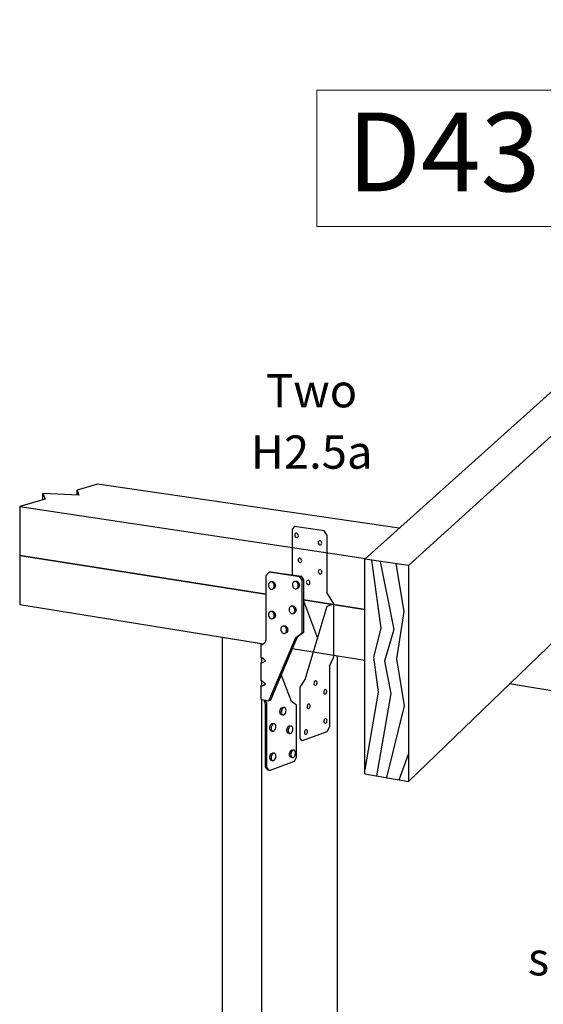
# Model space of a CAD drawing. Units: inches. Extents: x -322.405 to -321.848, y 431.484 to 431.833.
# Drawn here: x -322.405 to -322.289, y 431.615 to 431.833 of the extents above; entities that cross this region are included whole.
import ezdxf

# ---------------------------------------------------------------- set-up
doc = ezdxf.new("R2010")
doc.units = ezdxf.units.IN
doc.header["$LTSCALE"] = 0.01
doc.header["$MEASUREMENT"] = 0
doc.linetypes.add('Dash', pattern=[0.25, 0.125, -0.125])
doc.layers.add('A-ANNO-TEXT', color=2, linetype='Continuous', lineweight=9)

msp = doc.modelspace()

# ---------------------------------------------------------------- linework, layer by layer
for p, q in [((-322.32864, 431.71379), (-322.19527, 431.83345)), ((-322.1865, 431.83274), (-322.31896, 431.71234)), ((-322.38783, 431.7304), (-322.39239, 431.72909)), ((-322.39239, 431.72909), (-322.39196, 431.72796)), ((-322.39239, 431.72798), (-322.39239, 431.72909)), ((-322.32099, 431.72065), (-322.38783, 431.7304)), ((-322.39948, 431.72706), (-322.4051, 431.72544)), ((-322.39196, 431.72796), (-322.39994, 431.72836)), ((-322.39994, 431.72836), (-322.39948, 431.72706)), ((-322.39994, 431.72692), (-322.39994, 431.72836)), ((-322.4051, 431.72544), (-322.32846, 431.71395)), ((-322.4051, 431.72544), (-322.4051, 431.71455)), ((-322.35054, 431.70604), (-322.4051, 431.71455)), ((-322.4051, 431.71455), (-322.35054, 431.70604)), ((-322.4051, 431.71455), (-322.4051, 431.70366)), ((-322.32864, 431.66615), (-322.32864, 431.71379)), ((-322.31896, 431.71234), (-322.32864, 431.71379)), ((-322.32714, 431.71357), (-322.32508, 431.69846)), ((-322.32518, 431.71327), (-322.3222, 431.6982)), ((-322.32173, 431.71276), (-322.31995, 431.70218)), ((-322.31896, 431.71234), (-322.31896, 431.66446)), ((-322.3498, 431.71091), (-322.35053, 431.71008)), ((-322.35053, 431.71008), (-322.35053, 431.69628)), ((-322.34949, 431.711), (-322.3498, 431.71091)), ((-322.34303, 431.70987), (-322.3498, 431.71091)), ((-322.34949, 431.711), (-322.34273, 431.70997)), ((-322.34273, 431.70997), (-322.34303, 431.70987)), ((-322.34248, 431.70908), (-322.34303, 431.70987)), ((-322.34273, 431.70997), (-322.34217, 431.70918)), ((-322.34993, 431.70821), (-322.34995, 431.70801)), ((-322.34995, 431.70801), (-322.34993, 431.70779)), ((-322.34987, 431.7084), (-322.34993, 431.70821)), ((-322.34993, 431.70779), (-322.34987, 431.70758)), ((-322.34977, 431.70855), (-322.34987, 431.7084)), ((-322.34987, 431.70758), (-322.34977, 431.7074)), ((-322.34963, 431.70866), (-322.34977, 431.70855)), ((-322.34977, 431.7074), (-322.34963, 431.70725)), ((-322.34948, 431.70872), (-322.34963, 431.70866)), ((-322.34963, 431.70725), (-322.34948, 431.70714)), ((-322.34948, 431.70872), (-322.34923, 431.7088)), ((-322.34932, 431.70872), (-322.34948, 431.70872)), ((-322.34948, 431.70714), (-322.34932, 431.70709)), ((-322.34915, 431.70867), (-322.34932, 431.70872)), ((-322.34932, 431.70709), (-322.34915, 431.70709)), ((-322.34923, 431.7088), (-322.34907, 431.7088)), ((-322.349, 431.70857), (-322.34915, 431.70867)), ((-322.3489, 431.70717), (-322.34915, 431.70709)), ((-322.34915, 431.70709), (-322.349, 431.70715)), ((-322.34907, 431.7088), (-322.3489, 431.70875)), ((-322.34886, 431.70842), (-322.349, 431.70857)), ((-322.349, 431.70715), (-322.34886, 431.70726)), ((-322.3489, 431.70875), (-322.34875, 431.70865)), ((-322.34875, 431.70723), (-322.3489, 431.70717)), ((-322.34876, 431.70823), (-322.34886, 431.70842)), ((-322.34886, 431.70726), (-322.34876, 431.70741)), ((-322.3487, 431.70802), (-322.34876, 431.70823)), ((-322.34876, 431.70741), (-322.3487, 431.7076)), ((-322.34875, 431.70865), (-322.34862, 431.7085)), ((-322.34862, 431.70734), (-322.34875, 431.70723)), ((-322.34868, 431.70781), (-322.3487, 431.70802)), ((-322.3487, 431.7076), (-322.34868, 431.70781)), ((-322.34862, 431.7085), (-322.34852, 431.70831)), ((-322.34852, 431.70749), (-322.34862, 431.70734)), ((-322.34852, 431.70831), (-322.34845, 431.7081)), ((-322.34845, 431.70768), (-322.34852, 431.70749)), ((-322.34845, 431.7081), (-322.34843, 431.70789)), ((-322.34843, 431.70789), (-322.34845, 431.70768)), ((-322.34463, 431.70833), (-322.34465, 431.70812)), ((-322.34465, 431.70812), (-322.34463, 431.70791)), ((-322.34457, 431.70852), (-322.34463, 431.70833)), ((-322.34463, 431.70791), (-322.34457, 431.7077)), ((-322.34446, 431.70867), (-322.34457, 431.70852)), ((-322.34457, 431.7077), (-322.34446, 431.70751)), ((-322.34433, 431.70878), (-322.34446, 431.70867)), ((-322.34446, 431.70751), (-322.34433, 431.70736)), ((-322.34418, 431.70884), (-322.34433, 431.70878)), ((-322.34433, 431.70736), (-322.34418, 431.70726)), ((-322.34418, 431.70884), (-322.34393, 431.70892)), ((-322.34401, 431.70884), (-322.34418, 431.70884)), ((-322.34418, 431.70726), (-322.34401, 431.7072)), ((-322.34384, 431.70879), (-322.34401, 431.70884)), ((-322.34401, 431.7072), (-322.34384, 431.70721)), ((-322.34393, 431.70892), (-322.34376, 431.70892)), ((-322.34369, 431.70868), (-322.34384, 431.70879)), ((-322.34384, 431.70721), (-322.34369, 431.70726)), ((-322.34376, 431.70892), (-322.3436, 431.70887)), ((-322.34356, 431.70853), (-322.34369, 431.70868)), ((-322.34369, 431.70726), (-322.34356, 431.70737)), ((-322.34344, 431.70734), (-322.34369, 431.70726)), ((-322.34369, 431.70726), (-322.34369, 431.70726)), ((-322.3436, 431.70887), (-322.34344, 431.70877)), ((-322.34345, 431.70835), (-322.34356, 431.70853)), ((-322.34356, 431.70737), (-322.34345, 431.70753)), ((-322.34339, 431.70814), (-322.34345, 431.70835)), ((-322.34345, 431.70753), (-322.34339, 431.70772)), ((-322.34344, 431.70877), (-322.34331, 431.70861)), ((-322.34331, 431.70745), (-322.34344, 431.70734)), ((-322.34337, 431.70792), (-322.34339, 431.70814)), ((-322.34339, 431.70772), (-322.34337, 431.70792)), ((-322.34331, 431.70861), (-322.34321, 431.70843)), ((-322.34321, 431.70761), (-322.34331, 431.70745)), ((-322.34321, 431.70843), (-322.34314, 431.70822)), ((-322.34314, 431.7078), (-322.34321, 431.70761)), ((-322.34314, 431.70822), (-322.34312, 431.70801)), ((-322.34312, 431.70801), (-322.34314, 431.7078)), ((-322.34248, 431.70908), (-322.34217, 431.70918)), ((-322.34248, 431.69741), (-322.34248, 431.70908)), ((-322.34217, 431.70918), (-322.34217, 431.69751)), ((-322.33692, 431.70614), (-322.33556, 431.70386)), ((-322.31896, 431.66446), (-322.27582, 431.70605)), ((-322.3511, 431.69492), (-322.4051, 431.70366)), ((-322.34536, 431.70282), (-322.34538, 431.70261)), ((-322.3453, 431.703), (-322.34536, 431.70282)), ((-322.3452, 431.70316), (-322.3453, 431.703)), ((-322.34506, 431.70327), (-322.3452, 431.70316)), ((-322.34491, 431.70332), (-322.34506, 431.70327)), ((-322.34491, 431.70332), (-322.34466, 431.70341)), ((-322.34474, 431.70333), (-322.34491, 431.70332)), ((-322.34458, 431.70327), (-322.34474, 431.70333)), ((-322.34466, 431.70341), (-322.3445, 431.70341)), ((-322.34442, 431.70317), (-322.34458, 431.70327)), ((-322.3445, 431.70341), (-322.34433, 431.70335)), ((-322.34429, 431.70301), (-322.34442, 431.70317)), ((-322.34433, 431.70335), (-322.34418, 431.70325)), ((-322.34419, 431.70283), (-322.34429, 431.70301)), ((-322.34412, 431.70262), (-322.34419, 431.70283)), ((-322.34418, 431.70325), (-322.34404, 431.7031)), ((-322.34404, 431.7031), (-322.34394, 431.70291)), ((-322.34394, 431.70291), (-322.34388, 431.7027)), ((-322.34388, 431.7027), (-322.34386, 431.70249)), ((-322.32864, 431.70263), (-322.34217, 431.70474)), ((-322.34217, 431.70474), (-322.32864, 431.70263)), ((-322.34993, 431.70166), (-322.34995, 431.70145)), ((-322.34995, 431.70145), (-322.34993, 431.70124)), ((-322.34987, 431.70185), (-322.34993, 431.70166)), ((-322.34993, 431.70124), (-322.34987, 431.70103)), ((-322.34977, 431.702), (-322.34987, 431.70185)), ((-322.34987, 431.70103), (-322.34977, 431.70085)), ((-322.34963, 431.70211), (-322.34977, 431.702)), ((-322.34977, 431.70085), (-322.34963, 431.70069)), ((-322.34948, 431.70217), (-322.34963, 431.70211)), ((-322.34963, 431.70069), (-322.34948, 431.70059)), ((-322.34948, 431.70217), (-322.34923, 431.70225)), ((-322.34932, 431.70217), (-322.34948, 431.70217)), ((-322.34948, 431.70059), (-322.34932, 431.70053)), ((-322.34915, 431.70212), (-322.34932, 431.70217)), ((-322.34932, 431.70053), (-322.34915, 431.70054)), ((-322.34923, 431.70225), (-322.34907, 431.70225)), ((-322.349, 431.70201), (-322.34915, 431.70212)), ((-322.34915, 431.70054), (-322.349, 431.70059)), ((-322.34907, 431.70225), (-322.3489, 431.7022)), ((-322.34886, 431.70186), (-322.349, 431.70201)), ((-322.349, 431.70059), (-322.34886, 431.7007)), ((-322.34875, 431.70068), (-322.349, 431.70059)), ((-322.349, 431.70059), (-322.349, 431.70059)), ((-322.3489, 431.7022), (-322.34875, 431.70209)), ((-322.34876, 431.70167), (-322.34886, 431.70186)), ((-322.34886, 431.7007), (-322.34876, 431.70086)), ((-322.3487, 431.70147), (-322.34876, 431.70167)), ((-322.34876, 431.70086), (-322.3487, 431.70104)), ((-322.34875, 431.70209), (-322.34862, 431.70194)), ((-322.34862, 431.70078), (-322.34875, 431.70068)), ((-322.34868, 431.70125), (-322.3487, 431.70147)), ((-322.3487, 431.70104), (-322.34868, 431.70125)), ((-322.34862, 431.70194), (-322.34852, 431.70176)), ((-322.34852, 431.70094), (-322.34862, 431.70078)), ((-322.34852, 431.70176), (-322.34845, 431.70155)), ((-322.34845, 431.70113), (-322.34852, 431.70094)), ((-322.34845, 431.70155), (-322.34843, 431.70133)), ((-322.34843, 431.70133), (-322.34845, 431.70113)), ((-322.34538, 431.70261), (-322.34536, 431.70239)), ((-322.34536, 431.70239), (-322.3453, 431.70218)), ((-322.3453, 431.70218), (-322.3452, 431.702)), ((-322.3452, 431.702), (-322.34506, 431.70185)), ((-322.34506, 431.70185), (-322.34491, 431.70174)), ((-322.34491, 431.70174), (-322.34474, 431.70169)), ((-322.34474, 431.70169), (-322.34458, 431.70169)), ((-322.34418, 431.70183), (-322.34458, 431.70169)), ((-322.34458, 431.70169), (-322.34442, 431.70174)), ((-322.34458, 431.70169), (-322.34458, 431.70169)), ((-322.34442, 431.70174), (-322.34429, 431.70185)), ((-322.34429, 431.70185), (-322.34419, 431.70201)), ((-322.34419, 431.70201), (-322.34412, 431.7022)), ((-322.34404, 431.70194), (-322.34418, 431.70183)), ((-322.3441, 431.7024), (-322.34412, 431.70262)), ((-322.34412, 431.7022), (-322.3441, 431.7024)), ((-322.34394, 431.70209), (-322.34404, 431.70194)), ((-322.34404, 431.70194), (-322.34404, 431.70194)), ((-322.34388, 431.70228), (-322.34394, 431.70209)), ((-322.34386, 431.70249), (-322.34388, 431.70228)), ((-322.31995, 431.70218), (-322.32157, 431.69169)), ((-322.34719, 431.69842), (-322.34721, 431.69821)), ((-322.34713, 431.6986), (-322.34719, 431.69842)), ((-322.34703, 431.69876), (-322.34713, 431.6986)), ((-322.34689, 431.69887), (-322.34703, 431.69876)), ((-322.34674, 431.69892), (-322.34689, 431.69887)), ((-322.34674, 431.69892), (-322.34649, 431.69901)), ((-322.34658, 431.69893), (-322.34674, 431.69892)), ((-322.34641, 431.69887), (-322.34658, 431.69893)), ((-322.34649, 431.69901), (-322.34633, 431.69901)), ((-322.34626, 431.69876), (-322.34641, 431.69887)), ((-322.34633, 431.69901), (-322.34616, 431.69895)), ((-322.34612, 431.69861), (-322.34626, 431.69876)), ((-322.34616, 431.69895), (-322.34601, 431.69885)), ((-322.34602, 431.69843), (-322.34612, 431.69861)), ((-322.34596, 431.69822), (-322.34602, 431.69843)), ((-322.34601, 431.69885), (-322.34588, 431.6987)), ((-322.34588, 431.6987), (-322.34577, 431.69851)), ((-322.34577, 431.69851), (-322.34571, 431.6983)), ((-322.32508, 431.69846), (-322.32666, 431.69205)), ((-322.36018, 431.57137), (-322.36018, 431.69639)), ((-322.35149, 431.69498), (-322.36018, 431.69639)), ((-322.35053, 431.69629), (-322.35058, 431.69581)), ((-322.34985, 431.68238), (-322.3439, 431.69636)), ((-322.3436, 431.69647), (-322.34954, 431.68249)), ((-322.34721, 431.69821), (-322.34719, 431.69799)), ((-322.34719, 431.69799), (-322.34713, 431.69778)), ((-322.34713, 431.69778), (-322.34703, 431.6976)), ((-322.34703, 431.6976), (-322.34689, 431.69745)), ((-322.34689, 431.69745), (-322.34674, 431.69734)), ((-322.34674, 431.69734), (-322.34658, 431.69729)), ((-322.34658, 431.69729), (-322.34641, 431.69729)), ((-322.34616, 431.69737), (-322.34641, 431.69729)), ((-322.34641, 431.69729), (-322.34626, 431.69734)), ((-322.34626, 431.69734), (-322.34612, 431.69745)), ((-322.34601, 431.69743), (-322.34616, 431.69737)), ((-322.34612, 431.69745), (-322.34602, 431.69761)), ((-322.34602, 431.69761), (-322.34596, 431.69779)), ((-322.34588, 431.69754), (-322.34601, 431.69743)), ((-322.34594, 431.698), (-322.34596, 431.69822)), ((-322.34596, 431.69779), (-322.34594, 431.698)), ((-322.34577, 431.69769), (-322.34588, 431.69754)), ((-322.34571, 431.69788), (-322.34577, 431.69769)), ((-322.34571, 431.6983), (-322.34569, 431.69809)), ((-322.34569, 431.69809), (-322.34571, 431.69788)), ((-322.3439, 431.69636), (-322.34248, 431.69741)), ((-322.3436, 431.69647), (-322.3439, 431.69636)), ((-322.34217, 431.69751), (-322.3436, 431.69647)), ((-322.34217, 431.69751), (-322.34248, 431.69741)), ((-322.3222, 431.6982), (-322.32422, 431.69117)), ((-322.3516, 431.69492), (-322.35161, 431.69489)), ((-322.35161, 431.69196), (-322.35161, 431.69489)), ((-322.35161, 431.69489), (-322.35158, 431.69486)), ((-322.35156, 431.69495), (-322.3516, 431.69492)), ((-322.35158, 431.69486), (-322.35152, 431.69484)), ((-322.3515, 431.69498), (-322.35156, 431.69495)), ((-322.35152, 431.69484), (-322.35144, 431.69482)), ((-322.35125, 431.69479), (-322.35144, 431.69482)), ((-322.35096, 431.69504), (-322.35125, 431.69479)), ((-322.35073, 431.69539), (-322.35096, 431.69504)), ((-322.35058, 431.69581), (-322.35073, 431.69539)), ((-322.35161, 431.69196), (-322.35161, 431.69197)), ((-322.35158, 431.69194), (-322.35161, 431.69196)), ((-322.35152, 431.69191), (-322.35158, 431.69194)), ((-322.35144, 431.69189), (-322.35152, 431.69191)), ((-322.35149, 431.69189), (-322.35149, 431.6908)), ((-322.35144, 431.69189), (-322.35125, 431.69186)), ((-322.35125, 431.69186), (-322.35076, 431.69132)), ((-322.32864, 431.69128), (-322.3447, 431.69388)), ((-322.33641, 431.69006), (-322.33556, 431.69198)), ((-322.33473, 431.69226), (-322.33473, 431.57739)), ((-322.32666, 431.69205), (-322.32563, 431.68426)), ((-322.3516, 431.69089), (-322.35161, 431.69086)), ((-322.35161, 431.68682), (-322.35161, 431.69086)), ((-322.35161, 431.69086), (-322.35158, 431.69083)), ((-322.35156, 431.69092), (-322.3516, 431.69089)), ((-322.35158, 431.69083), (-322.35152, 431.6908)), ((-322.3515, 431.69095), (-322.35156, 431.69092)), ((-322.35152, 431.6908), (-322.35144, 431.69078)), ((-322.35125, 431.69075), (-322.35144, 431.69078)), ((-322.35076, 431.6911), (-322.35125, 431.69075)), ((-322.35076, 431.69132), (-322.35074, 431.69129)), ((-322.35075, 431.69112), (-322.35076, 431.6911)), ((-322.35073, 431.69114), (-322.35075, 431.69112)), ((-322.35074, 431.69129), (-322.35073, 431.69126)), ((-322.35073, 431.69126), (-322.35072, 431.69123)), ((-322.35072, 431.69117), (-322.35073, 431.69114)), ((-322.35072, 431.69123), (-322.35072, 431.6912)), ((-322.35072, 431.6912), (-322.35072, 431.69117)), ((-322.32422, 431.69117), (-322.32285, 431.68396)), ((-322.32157, 431.69169), (-322.31987, 431.6812)), ((-322.34488, 431.68221), (-322.34712, 431.68819)), ((-322.35158, 431.68679), (-322.35161, 431.68682)), ((-322.3516, 431.68575), (-322.35161, 431.68572)), ((-322.35161, 431.68272), (-322.35161, 431.68572)), ((-322.35161, 431.68572), (-322.35158, 431.68569)), ((-322.35156, 431.68578), (-322.3516, 431.68575)), ((-322.35152, 431.68677), (-322.35158, 431.68679)), ((-322.35158, 431.68569), (-322.35152, 431.68566)), ((-322.35149, 431.68581), (-322.35156, 431.68578)), ((-322.35144, 431.68675), (-322.35152, 431.68677)), ((-322.35152, 431.68566), (-322.35144, 431.68564)), ((-322.35149, 431.68676), (-322.35149, 431.68566)), ((-322.35144, 431.68675), (-322.35125, 431.68672)), ((-322.35125, 431.68561), (-322.35144, 431.68564)), ((-322.35125, 431.68672), (-322.35076, 431.68617)), ((-322.35076, 431.68596), (-322.35125, 431.68561)), ((-322.35076, 431.68617), (-322.35074, 431.68615)), ((-322.35075, 431.68598), (-322.35076, 431.68596)), ((-322.35073, 431.686), (-322.35075, 431.68598)), ((-322.35074, 431.68615), (-322.35073, 431.68612)), ((-322.35073, 431.68612), (-322.35072, 431.68609)), ((-322.35072, 431.68603), (-322.35073, 431.686)), ((-322.35072, 431.68609), (-322.35072, 431.68606)), ((-322.35072, 431.68606), (-322.35072, 431.68603)), ((-322.24977, 431.67851), (-322.29654, 431.68608)), ((-322.32563, 431.68426), (-322.32864, 431.66709)), ((-322.32285, 431.68396), (-322.32605, 431.6657)), ((-322.35158, 431.68269), (-322.35161, 431.68272)), ((-322.35152, 431.68267), (-322.35158, 431.68269)), ((-322.35144, 431.68265), (-322.35152, 431.68267)), ((-322.35149, 431.68266), (-322.35149, 431.56939)), ((-322.35144, 431.68265), (-322.34985, 431.68238)), ((-322.35102, 431.68258), (-322.3509, 431.68234)), ((-322.3509, 431.68234), (-322.35077, 431.68193)), ((-322.35077, 431.68193), (-322.35073, 431.68146)), ((-322.35073, 431.68146), (-322.35073, 431.6677)), ((-322.35066, 431.68251), (-322.35053, 431.68228)), ((-322.35053, 431.68228), (-322.35041, 431.68187)), ((-322.35041, 431.68187), (-322.35037, 431.6814)), ((-322.35037, 431.6814), (-322.35037, 431.66763)), ((-322.34954, 431.68249), (-322.34985, 431.68238)), ((-322.34702, 431.68082), (-322.34688, 431.68089)), ((-322.34688, 431.68089), (-322.34674, 431.68091)), ((-322.34674, 431.68091), (-322.34645, 431.68086)), ((-322.34645, 431.68086), (-322.34659, 431.68084)), ((-322.34632, 431.68083), (-322.34645, 431.68086)), ((-322.34372, 431.68137), (-322.34488, 431.68221)), ((-322.34372, 431.66985), (-322.34372, 431.68137)), ((-322.31987, 431.6812), (-322.3238, 431.66531)), ((-322.34741, 431.67989), (-322.34739, 431.68011)), ((-322.34739, 431.67969), (-322.34741, 431.67989)), ((-322.34739, 431.68011), (-322.34734, 431.68032)), ((-322.34734, 431.67951), (-322.34739, 431.67969)), ((-322.34734, 431.68032), (-322.34726, 431.68052)), ((-322.34726, 431.67937), (-322.34734, 431.67951)), ((-322.34726, 431.68052), (-322.34715, 431.68069)), ((-322.34715, 431.67928), (-322.34726, 431.67937)), ((-322.34715, 431.68069), (-322.34702, 431.68082)), ((-322.34702, 431.67925), (-322.34715, 431.67928)), ((-322.3471, 431.68006), (-322.34712, 431.67984)), ((-322.34712, 431.67984), (-322.3471, 431.67964)), ((-322.34704, 431.68027), (-322.3471, 431.68006)), ((-322.3471, 431.67964), (-322.34704, 431.67946)), ((-322.34696, 431.68047), (-322.34704, 431.68027)), ((-322.34704, 431.67946), (-322.34696, 431.67932)), ((-322.34672, 431.6792), (-322.34702, 431.67925)), ((-322.34685, 431.68064), (-322.34696, 431.68047)), ((-322.34696, 431.67932), (-322.34696, 431.67932)), ((-322.34693, 431.67929), (-322.34685, 431.67923)), ((-322.34672, 431.68077), (-322.34685, 431.68064)), ((-322.34685, 431.67923), (-322.34672, 431.6792)), ((-322.34659, 431.68084), (-322.34672, 431.68077)), ((-322.34672, 431.6792), (-322.34659, 431.67922)), ((-322.34659, 431.67922), (-322.34645, 431.67929)), ((-322.34645, 431.67929), (-322.34632, 431.67942)), ((-322.34621, 431.68074), (-322.34632, 431.68083)), ((-322.34632, 431.67942), (-322.34621, 431.67959)), ((-322.34613, 431.6806), (-322.34621, 431.68074)), ((-322.34621, 431.67959), (-322.34613, 431.67979)), ((-322.34608, 431.68042), (-322.34613, 431.6806)), ((-322.34613, 431.67979), (-322.34608, 431.68)), ((-322.34606, 431.68022), (-322.34608, 431.68042)), ((-322.34608, 431.68), (-322.34606, 431.68022)), ((-322.34968, 431.67628), (-322.34967, 431.6765)), ((-322.34967, 431.6765), (-322.34961, 431.67672)), ((-322.34961, 431.67672), (-322.34953, 431.67691)), ((-322.34953, 431.67691), (-322.34942, 431.67708)), ((-322.34942, 431.67708), (-322.34929, 431.67721)), ((-322.34932, 431.67666), (-322.34937, 431.67645)), ((-322.34923, 431.67686), (-322.34932, 431.67666)), ((-322.34929, 431.67721), (-322.34915, 431.67729)), ((-322.34912, 431.67703), (-322.34923, 431.67686)), ((-322.34915, 431.67729), (-322.34902, 431.67731)), ((-322.349, 431.67716), (-322.34912, 431.67703)), ((-322.34902, 431.67731), (-322.34872, 431.67726)), ((-322.34902, 431.67731), (-322.34902, 431.67731)), ((-322.34886, 431.67724), (-322.349, 431.67716)), ((-322.34872, 431.67726), (-322.34886, 431.67724)), ((-322.34859, 431.67722), (-322.34872, 431.67726)), ((-322.34848, 431.67713), (-322.34859, 431.67722)), ((-322.3484, 431.67699), (-322.34848, 431.67713)), ((-322.34835, 431.67682), (-322.3484, 431.67699)), ((-322.34833, 431.67661), (-322.34835, 431.67682)), ((-322.34835, 431.6764), (-322.34833, 431.67661)), ((-322.34575, 431.67641), (-322.34564, 431.67658)), ((-322.34564, 431.67658), (-322.34551, 431.67671)), ((-322.34551, 431.67671), (-322.34537, 431.67679)), ((-322.34534, 431.67653), (-322.34545, 431.67636)), ((-322.34537, 431.67679), (-322.34524, 431.67681)), ((-322.34521, 431.67666), (-322.34534, 431.67653)), ((-322.34524, 431.67681), (-322.34494, 431.67676)), ((-322.34524, 431.67681), (-322.34524, 431.67681)), ((-322.34508, 431.67674), (-322.34521, 431.67666)), ((-322.34494, 431.67676), (-322.34508, 431.67674)), ((-322.34482, 431.67672), (-322.34494, 431.67676)), ((-322.34471, 431.67663), (-322.34482, 431.67672)), ((-322.34462, 431.67649), (-322.34471, 431.67663)), ((-322.34457, 431.67632), (-322.34462, 431.67649)), ((-322.34967, 431.67608), (-322.34968, 431.67628)), ((-322.34961, 431.6759), (-322.34967, 431.67608)), ((-322.34953, 431.67576), (-322.34961, 431.6759)), ((-322.34942, 431.67567), (-322.34953, 431.67576)), ((-322.34929, 431.67564), (-322.34942, 431.67567)), ((-322.34937, 431.67645), (-322.34939, 431.67623)), ((-322.34939, 431.67623), (-322.34937, 431.67603)), ((-322.34937, 431.67603), (-322.34932, 431.67585)), ((-322.34932, 431.67585), (-322.34923, 431.67571)), ((-322.349, 431.67559), (-322.34929, 431.67564)), ((-322.34923, 431.67571), (-322.34912, 431.67562)), ((-322.34912, 431.67562), (-322.349, 431.67559)), ((-322.349, 431.67559), (-322.34886, 431.67561)), ((-322.34886, 431.67561), (-322.34872, 431.67568)), ((-322.34872, 431.67568), (-322.34859, 431.67581)), ((-322.34859, 431.67581), (-322.34848, 431.67598)), ((-322.34848, 431.67598), (-322.3484, 431.67618)), ((-322.3484, 431.67618), (-322.34835, 431.6764)), ((-322.3459, 431.67578), (-322.34588, 431.676)), ((-322.34588, 431.67558), (-322.3459, 431.67578)), ((-322.34588, 431.676), (-322.34583, 431.67622)), ((-322.34583, 431.6754), (-322.34588, 431.67558)), ((-322.34583, 431.67622), (-322.34575, 431.67641)), ((-322.34575, 431.67527), (-322.34583, 431.6754)), ((-322.34564, 431.67518), (-322.34575, 431.67527)), ((-322.34551, 431.67514), (-322.34564, 431.67518)), ((-322.34559, 431.67595), (-322.34561, 431.67573)), ((-322.34561, 431.67573), (-322.34559, 431.67553)), ((-322.34553, 431.67616), (-322.34559, 431.67595)), ((-322.34559, 431.67553), (-322.34553, 431.67535)), ((-322.34545, 431.67636), (-322.34553, 431.67616)), ((-322.34553, 431.67535), (-322.34545, 431.67521)), ((-322.34521, 431.67509), (-322.34551, 431.67514)), ((-322.34545, 431.67521), (-322.34534, 431.67513)), ((-322.34534, 431.67513), (-322.34521, 431.67509)), ((-322.34521, 431.67509), (-322.34508, 431.67511)), ((-322.34508, 431.67511), (-322.34494, 431.67519)), ((-322.34494, 431.67519), (-322.34482, 431.67532)), ((-322.34482, 431.67532), (-322.34471, 431.67548)), ((-322.34471, 431.67548), (-322.34462, 431.67568)), ((-322.34462, 431.67568), (-322.34457, 431.6759)), ((-322.34455, 431.67611), (-322.34457, 431.67632)), ((-322.34457, 431.6759), (-322.34455, 431.67611)), ((-322.34968, 431.66975), (-322.34967, 431.66997)), ((-322.34967, 431.66997), (-322.34961, 431.67018)), ((-322.34961, 431.67018), (-322.34953, 431.67038)), ((-322.34953, 431.67038), (-322.34942, 431.67055)), ((-322.34942, 431.67055), (-322.34929, 431.67068)), ((-322.34932, 431.67013), (-322.34937, 431.66992)), ((-322.34923, 431.67033), (-322.34932, 431.67013)), ((-322.34929, 431.67068), (-322.34915, 431.67076)), ((-322.34912, 431.6705), (-322.34923, 431.67033)), ((-322.34915, 431.67076), (-322.34902, 431.67078)), ((-322.349, 431.67063), (-322.34912, 431.6705)), ((-322.34902, 431.67078), (-322.34872, 431.67073)), ((-322.34902, 431.67078), (-322.34902, 431.67078)), ((-322.34886, 431.67071), (-322.349, 431.67063)), ((-322.34872, 431.67073), (-322.34886, 431.67071)), ((-322.34859, 431.6707), (-322.34872, 431.67073)), ((-322.34848, 431.67061), (-322.34859, 431.6707)), ((-322.3484, 431.67047), (-322.34848, 431.67061)), ((-322.34835, 431.67029), (-322.3484, 431.67047)), ((-322.34833, 431.67009), (-322.34835, 431.67029)), ((-322.34835, 431.66987), (-322.34833, 431.67009)), ((-322.3453, 431.67043), (-322.34528, 431.67065)), ((-322.34528, 431.67023), (-322.3453, 431.67043)), ((-322.34528, 431.67065), (-322.34523, 431.67086)), ((-322.34523, 431.67005), (-322.34528, 431.67023)), ((-322.34523, 431.67086), (-322.34514, 431.67106)), ((-322.34514, 431.66991), (-322.34523, 431.67005)), ((-322.34514, 431.67106), (-322.34503, 431.67123)), ((-322.34503, 431.67123), (-322.34491, 431.67136)), ((-322.34498, 431.6706), (-322.345, 431.67038)), ((-322.345, 431.67038), (-322.34498, 431.67018)), ((-322.34493, 431.67081), (-322.34498, 431.6706)), ((-322.34498, 431.67018), (-322.34493, 431.67)), ((-322.34485, 431.67101), (-322.34493, 431.67081)), ((-322.34493, 431.67), (-322.34485, 431.66986)), ((-322.34491, 431.67136), (-322.34477, 431.67144)), ((-322.34474, 431.67118), (-322.34485, 431.67101)), ((-322.34477, 431.67144), (-322.34464, 431.67146)), ((-322.34461, 431.67131), (-322.34474, 431.67118)), ((-322.34464, 431.67146), (-322.34434, 431.67141)), ((-322.34448, 431.67138), (-322.34461, 431.67131)), ((-322.34434, 431.67141), (-322.34448, 431.67138)), ((-322.34421, 431.67137), (-322.34434, 431.67141)), ((-322.34434, 431.66984), (-322.34421, 431.66997)), ((-322.34411, 431.67128), (-322.34421, 431.67137)), ((-322.34421, 431.66997), (-322.34411, 431.67014)), ((-322.34402, 431.67115), (-322.34411, 431.67128)), ((-322.34411, 431.67014), (-322.34402, 431.67033)), ((-322.34397, 431.67097), (-322.34402, 431.67115)), ((-322.34402, 431.67033), (-322.34397, 431.67055)), ((-322.34395, 431.67077), (-322.34397, 431.67097)), ((-322.34397, 431.67055), (-322.34395, 431.67077)), ((-322.32101, 431.66482), (-322.31896, 431.67048)), ((-322.34976, 431.66692), (-322.34417, 431.66899)), ((-322.34967, 431.66955), (-322.34968, 431.66975)), ((-322.34961, 431.66937), (-322.34967, 431.66955)), ((-322.34953, 431.66923), (-322.34961, 431.66937)), ((-322.34942, 431.66914), (-322.34953, 431.66923)), ((-322.34929, 431.66911), (-322.34942, 431.66914)), ((-322.34937, 431.66992), (-322.34939, 431.6697)), ((-322.34939, 431.6697), (-322.34937, 431.66949)), ((-322.34937, 431.66949), (-322.34932, 431.66932)), ((-322.34932, 431.66932), (-322.34923, 431.66918)), ((-322.349, 431.66906), (-322.34929, 431.66911)), ((-322.34929, 431.66911), (-322.34929, 431.66911)), ((-322.34923, 431.66918), (-322.34912, 431.66909)), ((-322.34912, 431.66909), (-322.349, 431.66906)), ((-322.349, 431.66906), (-322.34886, 431.66908)), ((-322.34886, 431.66908), (-322.34872, 431.66916)), ((-322.34872, 431.66916), (-322.34859, 431.66929)), ((-322.34859, 431.66929), (-322.34848, 431.66946)), ((-322.34848, 431.66946), (-322.3484, 431.66965)), ((-322.3484, 431.66965), (-322.34835, 431.66987)), ((-322.34503, 431.66983), (-322.34514, 431.66991)), ((-322.34491, 431.66979), (-322.34503, 431.66983)), ((-322.34461, 431.66974), (-322.34491, 431.66979)), ((-322.34491, 431.66979), (-322.34491, 431.66979)), ((-322.34485, 431.66986), (-322.34474, 431.66977)), ((-322.34474, 431.66977), (-322.34461, 431.66974)), ((-322.34461, 431.66974), (-322.34448, 431.66976)), ((-322.34448, 431.66976), (-322.34434, 431.66984)), ((-322.34417, 431.66899), (-322.34372, 431.66985)), ((-322.35073, 431.6677), (-322.35037, 431.66763)), ((-322.35073, 431.6677), (-322.35012, 431.66699)), ((-322.35037, 431.66763), (-322.34976, 431.66692)), ((-322.34976, 431.66692), (-322.35012, 431.66699)), ((-322.32864, 431.66615), (-322.31896, 431.66446))]:
    msp.add_line(p, q)
at = {"linetype": 'Dash'}
for p, q in [((-322.34419, 431.72101), (-322.34472, 431.7204)), ((-322.34472, 431.7204), (-322.34472, 431.71027)), ((-322.33763, 431.72003), (-322.34419, 431.72101)), ((-322.33692, 431.71901), (-322.33763, 431.72003)), ((-322.33692, 431.70614), (-322.33692, 431.71901)), ((-322.34217, 431.70451), (-322.33908, 431.69623)), ((-322.34181, 431.68705), (-322.33696, 431.70335)), ((-322.33696, 431.70335), (-322.33556, 431.70386)), ((-322.33556, 431.70386), (-322.33556, 431.69198)), ((-322.33641, 431.69006), (-322.33641, 431.67658)), ((-322.34296, 431.6854), (-322.34181, 431.68705)), ((-322.34296, 431.67397), (-322.34296, 431.6854)), ((-322.33641, 431.67658), (-322.337, 431.67545)), ((-322.337, 431.67545), (-322.34251, 431.67344)), ((-322.34251, 431.67344), (-322.34296, 431.67397))]:
    msp.add_line(p, q, dxfattribs=at)
at = {"extrusion": (0, 0, -1)}
for centre in [(-322.34373, 431.71905), (-322.33855, 431.71741), (-322.34298, 431.7135), (-322.33853, 431.71096), (-322.34118, 431.70861)]:
    msp.add_ellipse(centre, major_axis=(-0.00015, 0.000465), ratio=0.798413, start_param=-3.141592653589793, end_param=3.141592653589793, dxfattribs=at)
for centre in [(-322.33953, 431.6863), (-322.33737, 431.68435), (-322.34107, 431.68115), (-322.33733, 431.67788), (-322.34166, 431.67545)]:
    msp.add_ellipse(centre, major_axis=(0.000083, 0.000495), ratio=0.678716, dxfattribs=at)
at = {"layer": 'A-ANNO-TEXT', "color": 7}
msp.add_lwpolyline([(-322.33924, 431.81779), (-322.28403, 431.81779), (-322.28403, 431.78759), (-322.33924, 431.78759)], close=True, dxfattribs=at)

# ---------------------------------------------------------------- texts
at = {"layer": 'A-ANNO-TEXT', "color": 7, "attachment_point": 2}
for s, insert, char_height, width, line_spacing_factor in [('{\\fArial|b1|i0|c163|p34;D\\fArial|b1|i0|c0|p34;43}', (-322.31113, 431.81285), 0.0174665, 0.0361434, 0.938532), ('{\\fArial|b1|i0|c0|p34;Two\\PH2.5a}', (-322.34039, 431.75483), 0.0073776, 0.0229121, 1.106217), ('{\\fArial|b0|i1|c0|p34;(LTS,\\PHTS\\Psimilar)}', (-322.27475, 431.65544), 0.0073776, 0.0229121, 1.082512)]:
    msp.add_mtext(s, dxfattribs=dict(at, insert=insert, char_height=char_height, width=width, line_spacing_factor=line_spacing_factor))

doc.saveas('drawing.dxf')
